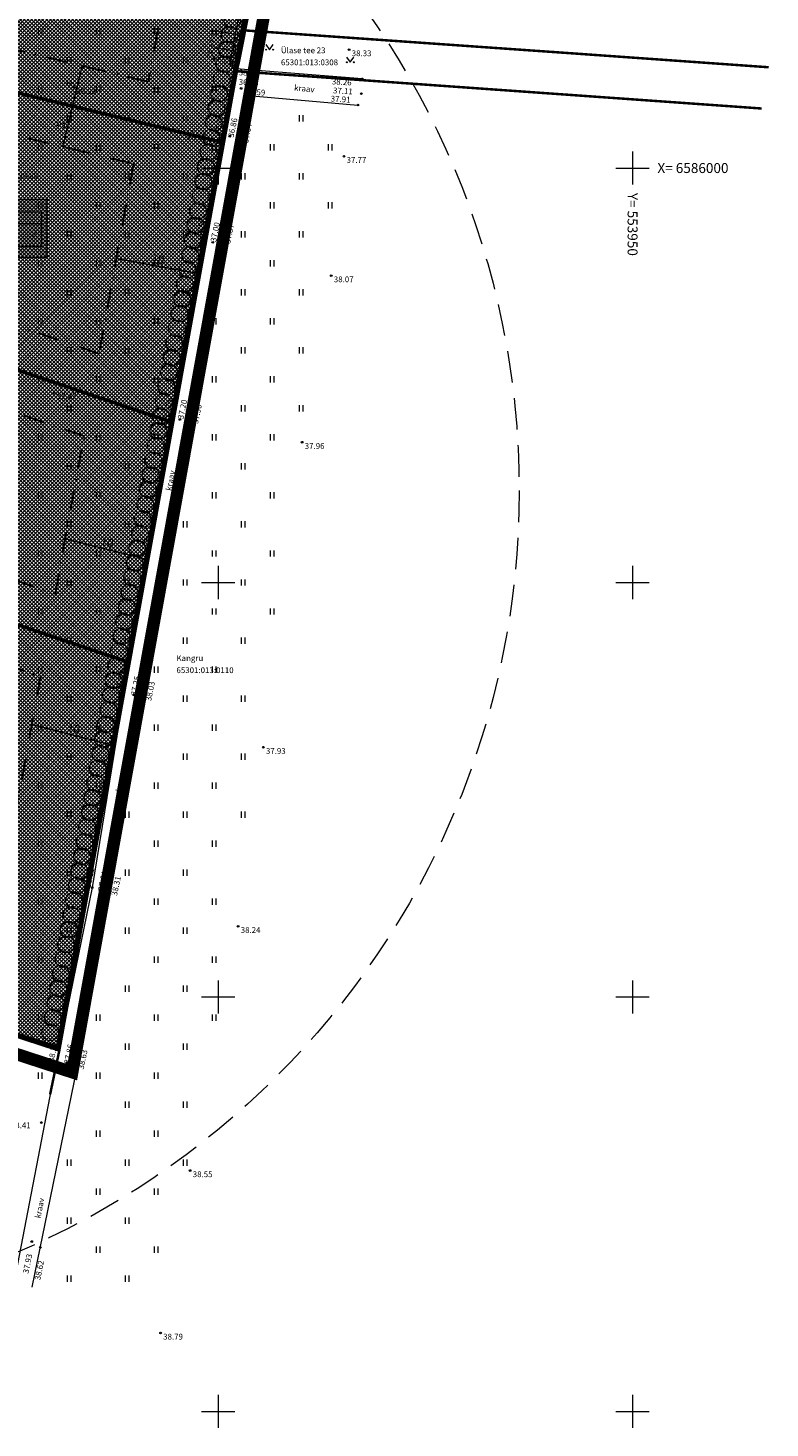
# Model space of a CAD drawing. Units: millimetres. Extents: x 553513 to 561168, y 6585321 to 6588142.
# Drawn here: x 553877 to 553967, y 6585848 to 6586017 of the extents above; entities that cross this region are included whole.
import ezdxf
from ezdxf.enums import TextEntityAlignment as Align

# ---------------------------------------------------------------- set-up
doc = ezdxf.new("R2010")
doc.units = ezdxf.units.MM
for name, pattern in [('DASHDOT', [1, 0.5, -0.25, 0, -0.25]), ('DASHED', [19.05, 12.7, -6.35]), ('KATASTRIPIIR', [0, 0, 0]), ('KRAAVIPERV', [0, 0, 0]), ('NOLVAALL', [1.2, 0.2, -1]), ('NOLVAKRIIPS', [0.2, 0.1, 0.1]), ('NOLVAPEAL', [0.2, 0.1, 0.1])]:
    doc.linetypes.add(name, pattern=pattern)
for name, color, linetype, lineweight in [('geoalus', 250, 'DASHDOT', 0), ('HALJASTUS', 250, 'Continuous', 0), ('hoonestusala', 30, 'Continuous', 9), ('infokast', 7, 'Continuous', 9), ('katinfo', 7, 'Continuous', 9), ('KORGUS', 7, 'Continuous', 0), ('PLAN_ALA', 214, 'Continuous', 9), ('planeeritav_krundipiir', 1, 'Continuous', 50), ('RELJEEF', 7, 'Continuous', 0), ('sidumine', 7, 'Continuous', 0), ('skeem_plan ala', 214, 'Continuous', 9), ('VEEKOGU', 150, 'Continuous', 0), ('VORK', 7, 'Continuous', 0)]:
    doc.layers.add(name, color=color, linetype=linetype, lineweight=lineweight)
for name, color, linetype, lineweight, true_color in [('haljasala', 7, 'Continuous', 0, 0x7ade59), ('hüdrandi tööraadius', 7, 'DASHED', 0, 0x3f45f8), ('läbipaistvus', 7, 'Continuous', 0, 0xffffff), ('ololkrundipiir_paralleel', 7, 'Continuous', 40, 0x382a00), ('ololkrundipiir_tugiplaan', 7, 'Continuous', 35, 0x382a00), ('perspektiivne_konnitaa', 7, 'Continuous', 30, 0xcccc00), ('puuderivi', 7, 'Continuous', 0, 0x566930), ('sihtotstarve_ELAMUMAA', 7, 'Continuous', 0, 0xfcea4a)]:
    doc.layers.add(name, color=color, linetype=linetype, lineweight=lineweight, true_color=true_color)
doc.styles.add('ari1', font='arial.ttf', dxfattribs={"height": 2})
doc.styles.add('ITALIC', font='italic.shx')
doc.styles.add('romanc', font='romanc.shx')
doc.styles.add('RomanS', font='romans.shx')
doc.styles.get("Standard").update_dxf_attribs({"font": 'arial.ttf'})
doc.linetypes.add('HEKK', pattern='A,0,[133,mkm.shx,S=0.6,R=0,X=0,Y=0],-2.5,[133,mkm.shx,S=0.3,R=0,X=0.3,Y=0],-2.5', length=5)
doc.dimstyles.new('Mäeotsa', dxfattribs={"dimtxt": 1, "dimasz": 0.4, "dimexe": 0, "dimexo": 0.625, "dimgap": 0.2, "dimtad": 1, "dimdec": 1, "dimtxsty": 'Standard', "dimblk": 'ARCHTICK', "dimcen": 1, "dimadec": 0, "dimazin": 0, "dimtfac": 1, "dimtdec": 1, "dimtofl": 0, "dimtmove": 0, "dimatfit": 3, "dimldrblk": 'ARCHTICK', "dimfxl": 1, "dimarcsym": 0})
pattern_1 = [(45, (0, 0), (-0.224506403027, 0.224506403027), []), (135, (0, 0), (-0.224506403027, -0.224506403027), [])]

# ---------------------------------------------------------------- blocks, each defined once
blk = doc.blocks.new('_ArchTick')
at = {"color": 0, "linetype": 'ByBlock', "const_width": 0.15}
blk.add_lwpolyline([(-0.5, -0.5), (0.5, 0.5)], dxfattribs=at)
blk = doc.blocks.new('*D908')
at = {"layer": 'Defpoints', "color": 0, "linetype": 'ByBlock', "transparency": 16777216}
for p in [(553883.6, 6586012.32), (553883.6, 6586012.32), (553882.42, 6586007.46)]:
    blk.add_point(p, dxfattribs=at)
at = {"layer": 'sidumine', "color": 0, "linetype": 'ByBlock', "lineweight": -2, "transparency": 16777216}
for p, q in [((553882.42, 6586007.46), (553883.6, 6586012.32)), ((553884.21, 6586012.17), (553883.6, 6586012.32)), ((553883.03, 6586007.31), (553882.42, 6586007.46))]:
    blk.add_line(p, q, dxfattribs=at)
at = {"layer": 'sidumine', "color": 0, "linetype": 'ByBlock', "lineweight": -2, "transparency": 16777216, "xscale": 0.4, "yscale": 0.4, "zscale": 0.4}
for p, rotation in [((553883.6, 6586012.32), 76.39043349205453), ((553882.42, 6586007.46), 256.3904334920546)]:
    blk.add_blockref('_ArchTick', p, dxfattribs=dict(at, rotation=rotation))
at = {"layer": 'sidumine', "color": 0, "linetype": 'ByBlock', "transparency": 16777216, "insert": (553882.32, 6586010.05), "char_height": 1, "attachment_point": 5, "rotation": 76.3904}
blk.add_mtext('5', dxfattribs=at)
blk = doc.blocks.new('*D909')
at = {"layer": 'Defpoints', "color": 0, "linetype": 'ByBlock', "transparency": 16777216}
for p in [(553882.42, 6586007.46), (553883.85, 6586007.11), (553882.68, 6586002.25)]:
    blk.add_point(p, dxfattribs=at)
at = {"layer": 'sidumine', "color": 0, "linetype": 'ByBlock', "lineweight": -2, "transparency": 16777216}
for p, q in [((553881.25, 6586002.6), (553882.42, 6586007.46)), ((553883.25, 6586007.26), (553882.42, 6586007.46)), ((553882.07, 6586002.4), (553881.25, 6586002.6))]:
    blk.add_line(p, q, dxfattribs=at)
at = {"layer": 'sidumine', "color": 0, "linetype": 'ByBlock', "lineweight": -2, "transparency": 16777216, "xscale": 0.4, "yscale": 0.4, "zscale": 0.4}
for p, rotation in [((553882.42, 6586007.46), 76.39043349326917), ((553881.25, 6586002.6), 256.3904334932691)]:
    blk.add_blockref('_ArchTick', p, dxfattribs=dict(at, rotation=rotation))
at = {"layer": 'sidumine', "color": 0, "linetype": 'ByBlock', "transparency": 16777216, "insert": (553881.15, 6586005.19), "char_height": 1, "attachment_point": 5, "rotation": 76.3904}
blk.add_mtext('5', dxfattribs=at)
blk = doc.blocks.new('*D924')
at = {"layer": 'Defpoints', "color": 0, "linetype": 'ByBlock', "transparency": 16777216}
for p in [(553887.7, 6585989.07), (553897.54, 6585987.28), (553897.54, 6585987.28)]:
    blk.add_point(p, dxfattribs=at)
at = {"layer": 'sidumine', "color": 0, "linetype": 'ByBlock', "lineweight": -2, "transparency": 16777216}
for p, q in [((553887.81, 6585989.68), (553887.7, 6585989.07)), ((553887.7, 6585989.07), (553897.54, 6585987.28)), ((553897.65, 6585987.9), (553897.54, 6585987.28))]:
    blk.add_line(p, q, dxfattribs=at)
at = {"layer": 'sidumine', "color": 0, "linetype": 'ByBlock', "lineweight": -2, "transparency": 16777216, "xscale": 0.4, "yscale": 0.4, "zscale": 0.4}
for p, rotation in [((553887.7, 6585989.07), 169.7186941727055), ((553897.54, 6585987.28), 349.7186941727055)]:
    blk.add_blockref('_ArchTick', p, dxfattribs=dict(at, rotation=rotation))
at = {"layer": 'sidumine', "color": 0, "linetype": 'ByBlock', "transparency": 16777216, "insert": (553892.74, 6585988.87), "char_height": 1, "attachment_point": 5, "rotation": 349.7187}
blk.add_mtext('10', dxfattribs=at)
blk = doc.blocks.new('*D925')
at = {"layer": 'Defpoints', "color": 0, "linetype": 'ByBlock', "transparency": 16777216}
for p in [(553881.58, 6585955.38), (553891.28, 6585952.83), (553891.3, 6585952.94)]:
    blk.add_point(p, dxfattribs=at)
at = {"layer": 'sidumine', "color": 0, "linetype": 'ByBlock', "lineweight": -2, "transparency": 16777216}
for p, q in [((553881.43, 6585954.77), (553881.56, 6585955.27)), ((553881.56, 6585955.27), (553891.28, 6585952.83)), ((553891.15, 6585952.34), (553891.28, 6585952.83))]:
    blk.add_line(p, q, dxfattribs=at)
at = {"layer": 'sidumine', "color": 0, "linetype": 'ByBlock', "lineweight": -2, "transparency": 16777216, "xscale": 0.4, "yscale": 0.4, "zscale": 0.4}
for p, rotation in [((553881.56, 6585955.27), 165.9328707995155), ((553891.28, 6585952.83), 345.9328707995155)]:
    blk.add_blockref('_ArchTick', p, dxfattribs=dict(at, rotation=rotation))
at = {"layer": 'sidumine', "color": 0, "linetype": 'ByBlock', "transparency": 16777216, "insert": (553886.59, 6585954.74), "char_height": 1, "attachment_point": 5, "rotation": 345.9329}
blk.add_mtext('10', dxfattribs=at)
blk = doc.blocks.new('*D926')
at = {"layer": 'Defpoints', "color": 0, "linetype": 'ByBlock', "transparency": 16777216}
for p in [(553877.5, 6585932.86), (553887.21, 6585930.36), (553887.21, 6585930.36)]:
    blk.add_point(p, dxfattribs=at)
at = {"layer": 'sidumine', "color": 0, "linetype": 'ByBlock', "lineweight": -2, "transparency": 16777216}
for p, q in [((553877.65, 6585933.46), (553877.5, 6585932.86)), ((553877.5, 6585932.86), (553887.21, 6585930.36)), ((553887.36, 6585930.96), (553887.21, 6585930.36))]:
    blk.add_line(p, q, dxfattribs=at)
at = {"layer": 'sidumine', "color": 0, "linetype": 'ByBlock', "lineweight": -2, "transparency": 16777216, "xscale": 0.4, "yscale": 0.4, "zscale": 0.4}
for p, rotation in [((553877.5, 6585932.86), 165.5661302914486), ((553887.21, 6585930.36), 345.5661302914486)]:
    blk.add_blockref('_ArchTick', p, dxfattribs=dict(at, rotation=rotation))
at = {"layer": 'sidumine', "color": 0, "linetype": 'ByBlock', "transparency": 16777216, "insert": (553882.53, 6585932.3), "char_height": 1, "attachment_point": 5, "rotation": 345.5661}
blk.add_mtext('10', dxfattribs=at)
blk = doc.blocks.new('*U168')
at = {"layer": 'puuderivi', "lineweight": 18, "transparency": 33554687}
blk.add_circle((1.89, 0), 1, dxfattribs=at)
blk = doc.blocks.new('*U169')
at = {"layer": 'haljasala', "color": 0, "linetype": 'ByBlock', "lineweight": -2, "transparency": 16777216, "rotation": 79.80485600459866}
blk.add_blockref('*U168', (553918.34, 6586110.54), dxfattribs=at)
blk = doc.blocks.new('*U170')
at = {"layer": 'puuderivi', "lineweight": 18, "transparency": 33554687}
blk.add_circle((1.89, 0), 1, dxfattribs=at)
blk = doc.blocks.new('*U171')
at = {"layer": 'haljasala', "color": 0, "linetype": 'ByBlock', "lineweight": -2, "transparency": 16777216, "rotation": 79.80485600459866}
blk.add_blockref('*U170', (553918.34, 6586110.54), dxfattribs=at)
blk = doc.blocks.new('*U172')
at = {"layer": 'puuderivi', "lineweight": 18, "transparency": 33554687}
blk.add_circle((1.89, 0), 1, dxfattribs=at)
blk = doc.blocks.new('*U173')
at = {"layer": 'haljasala', "color": 0, "linetype": 'ByBlock', "lineweight": -2, "transparency": 16777216, "rotation": 79.80485600459866}
blk.add_blockref('*U172', (553918.34, 6586110.54), dxfattribs=at)
blk = doc.blocks.new('*U174')
at = {"layer": 'puuderivi', "lineweight": 18, "transparency": 33554687}
blk.add_circle((1.89, 0), 1, dxfattribs=at)
blk = doc.blocks.new('*U175')
at = {"layer": 'haljasala', "color": 0, "linetype": 'ByBlock', "lineweight": -2, "transparency": 16777216, "rotation": 79.80485600459866}
blk.add_blockref('*U174', (553918.34, 6586110.54), dxfattribs=at)
blk = doc.blocks.new('*U176')
at = {"layer": 'puuderivi', "lineweight": 18, "transparency": 33554687}
blk.add_circle((1.89, 0), 1, dxfattribs=at)
blk = doc.blocks.new('*U177')
at = {"layer": 'haljasala', "color": 0, "linetype": 'ByBlock', "lineweight": -2, "transparency": 16777216, "rotation": 79.80485600459866}
blk.add_blockref('*U176', (553918.34, 6586110.54), dxfattribs=at)
blk = doc.blocks.new('*U178')
at = {"layer": 'puuderivi', "lineweight": 18, "transparency": 33554687}
blk.add_circle((1.89, 0), 1, dxfattribs=at)
blk = doc.blocks.new('*U179')
at = {"layer": 'haljasala', "color": 0, "linetype": 'ByBlock', "lineweight": -2, "transparency": 16777216, "rotation": 79.80485600459866}
blk.add_blockref('*U178', (553918.34, 6586110.54), dxfattribs=at)
blk = doc.blocks.new('*U180')
at = {"layer": 'puuderivi', "lineweight": 18, "transparency": 33554687}
blk.add_circle((1.89, 0), 1, dxfattribs=at)
blk = doc.blocks.new('*U181')
at = {"layer": 'haljasala', "color": 0, "linetype": 'ByBlock', "lineweight": -2, "transparency": 16777216, "rotation": 79.80485600459866}
blk.add_blockref('*U180', (553918.34, 6586110.54), dxfattribs=at)
blk = doc.blocks.new('*U182')
at = {"layer": 'puuderivi', "lineweight": 18, "transparency": 33554687}
blk.add_circle((1.89, 0), 1, dxfattribs=at)
blk = doc.blocks.new('*U183')
at = {"layer": 'haljasala', "color": 0, "linetype": 'ByBlock', "lineweight": -2, "transparency": 16777216, "rotation": 79.80485600459866}
blk.add_blockref('*U182', (553918.34, 6586110.54), dxfattribs=at)
blk = doc.blocks.new('*U184')
at = {"layer": 'puuderivi', "lineweight": 18, "transparency": 33554687}
blk.add_circle((1.89, 0), 1, dxfattribs=at)
blk = doc.blocks.new('*U185')
at = {"layer": 'haljasala', "color": 0, "linetype": 'ByBlock', "lineweight": -2, "transparency": 16777216, "rotation": 79.80485600459866}
blk.add_blockref('*U184', (553918.34, 6586110.54), dxfattribs=at)
blk = doc.blocks.new('*U186')
at = {"layer": 'puuderivi', "lineweight": 18, "transparency": 33554687}
blk.add_circle((1.89, 0), 1, dxfattribs=at)
blk = doc.blocks.new('*U187')
at = {"layer": 'haljasala', "color": 0, "linetype": 'ByBlock', "lineweight": -2, "transparency": 16777216, "rotation": 79.80485600459866}
blk.add_blockref('*U186', (553918.34, 6586110.54), dxfattribs=at)
blk = doc.blocks.new('d')
at = {"layer": 'haljasala', "transparency": 33554687, "rotation": 0.01985589224603076}
for name, p in [('*U187', (2291.99, -138.56)), ('*U185', (2291.67, -140.33)), ('*U183', (2291.35, -142.1)), ('*U181', (2291.03, -143.87)), ('*U179', (2290.71, -145.64)), ('*U177', (2290.4, -147.41)), ('*U175', (2290.08, -149.18)), ('*U173', (2289.76, -150.95)), ('*U171', (2289.44, -152.72)), ('*U169', (2289.12, -154.49))]:
    blk.add_blockref(name, p, dxfattribs=at)
blk = doc.blocks.new('MURU')
at = {"color": 0, "linetype": 'Continuous'}
for p, q in [((-0.93, 1.21), (0, 0)), ((0, 0), (0.89, 1.21))]:
    blk.add_line(p, q, dxfattribs=at)
for centre in [(-0.8, 0), (0.86, 0)]:
    blk.add_ellipse(centre, major_axis=(0.0778, 0.0778), ratio=1, start_param=5.497787, end_param=11.780972, dxfattribs=at)
blk = doc.blocks.new('HEIN')
at = {"color": 0, "linetype": 'Continuous'}
for p, q in [((-0.46, 0.76), (-0.46, -0.76)), ((0.46, 0.76), (0.46, -0.76))]:
    blk.add_line(p, q, dxfattribs=at)
blk = doc.blocks.new('VKORIS')
at = {"color": 0, "linetype": 'Continuous'}
for p, q in [((0, 4), (0, -4)), ((-4, 0), (4, 0))]:
    blk.add_line(p, q, dxfattribs=at)
blk = doc.blocks.new('geoalus')
at = {"layer": 'HALJASTUS', "color": 0, "linetype": 'HEKK'}
blk.add_lwpolyline([(553902.53, 6586012.5), (553905.53, 6586027.49)], dxfattribs=at)
at = {"layer": 'KORGUS', "color": 0, "linetype": 'Continuous'}
for centre in [(553915.8, 6586014.29), (553899.5, 6586013.07), (553901.4, 6586012.52), (553902.16, 6586011.96), (553917.39, 6586010.76), (553882.55, 6586009.73), (553902.77, 6586009.6), (553903.68, 6586008.75), (553917.28, 6586008.98), (553916.87, 6586007.6), (553896.84, 6586004.44), (553900.48, 6586004.1), (553901.4, 6586003.84), (553902.72, 6586003.3), (553915.18, 6586001.42), (553898.13, 6585991.57), (553899.35, 6585991.04), (553900.62, 6585990.87), (553913.64, 6585987.02), (553880.21, 6585972.91), (553894.15, 6585969.65), (553895.38, 6585969.67), (553896.82, 6585969.55), (553910.13, 6585966.92), (553888.66, 6585936.88), (553889.81, 6585936.44), (553891.08, 6585936.15), (553905.45, 6585930.13), (553884.79, 6585913.2), (553885.74, 6585912.89), (553886.99, 6585912.74), (553902.41, 6585908.53), (553880.49, 6585892.22), (553881.75, 6585892.06), (553882.94, 6585891.25), (553878.66, 6585884.85), (553896.62, 6585879.06), (553877.51, 6585870.49), (553878.55, 6585869.79), (553893.05, 6585859.47)]:
    blk.add_circle(centre, 0.1, dxfattribs=at)
at = {"layer": 'RELJEEF', "color": 0, "linetype": 'NOLVAKRIIPS'}
for p, q in [((553902.09, 6586016.11), (553900.15, 6586016.48)), ((553901.72, 6586014.15), (553899.77, 6586014.52)), ((553901.9, 6586015.13), (553900.93, 6586015.32)), ((553901.53, 6586013.17), (553900.56, 6586013.35))]:
    blk.add_line(p, q, dxfattribs=at)
at = {"layer": 'RELJEEF', "color": 0, "linetype": 'NOLVAALL'}
blk.add_lwpolyline([(553906.47, 6586039.71), (553902.74, 6586029.91), (553899.5, 6586013.07), (553901.4, 6586012.52)], dxfattribs=at)
at = {"layer": 'RELJEEF', "color": 0, "linetype": 'NOLVAPEAL'}
blk.add_lwpolyline([(553901.4, 6586012.52), (553904.64, 6586029.48), (553906.47, 6586039.71)], dxfattribs=at)
at = {"layer": 'VEEKOGU', "color": 0, "linetype": 'KRAAVIPERV'}
for points in [[(553917.39, 6586010.76), (553902.16, 6586011.96), (553900.48, 6586004.1), (553898.13, 6585991.57), (553894.15, 6585969.65), (553888.66, 6585936.88), (553884.79, 6585913.2), (553880.49, 6585892.22), (553875.4, 6585865.68)], [(553877.56, 6585864.99), (553882.94, 6585891.25), (553886.99, 6585912.74), (553891.08, 6585936.15), (553896.82, 6585969.55), (553900.62, 6585990.87), (553902.72, 6586003.3), (553903.68, 6586008.75), (553916.87, 6586007.6)]]:
    blk.add_lwpolyline(points, dxfattribs=at)
at = {"layer": 'HALJASTUS', "color": 0, "xscale": 0.5, "yscale": 0.5, "zscale": 0.5}
for name, p in [('HEIN', (553878.5, 6586016.5)), ('HEIN', (553885.5, 6586016.5)), ('HEIN', (553892.5, 6586016.5)), ('HEIN', (553899.5, 6586016.5)), ('MURU', (553906.21, 6586014.28)), ('HEIN', (553882, 6586013)), ('HEIN', (553889, 6586013)), ('HEIN', (553896, 6586013)), ('MURU', (553915.93, 6586012.76)), ('HEIN', (553878.5, 6586009.5)), ('HEIN', (553885.5, 6586009.5)), ('HEIN', (553892.5, 6586009.5)), ('HEIN', (553899.5, 6586009.5)), ('HEIN', (553882, 6586006)), ('HEIN', (553889, 6586006)), ('HEIN', (553896, 6586006)), ('HEIN', (553910, 6586006)), ('HEIN', (553878.5, 6586002.5)), ('HEIN', (553885.5, 6586002.5)), ('HEIN', (553892.5, 6586002.5)), ('HEIN', (553899.5, 6586002.5)), ('HEIN', (553906.5, 6586002.5)), ('HEIN', (553913.5, 6586002.5)), ('HEIN', (553882, 6585999)), ('HEIN', (553889, 6585999)), ('HEIN', (553896, 6585999)), ('HEIN', (553903, 6585999)), ('HEIN', (553910, 6585999)), ('HEIN', (553878.5, 6585995.5)), ('HEIN', (553885.5, 6585995.5)), ('HEIN', (553892.5, 6585995.5)), ('HEIN', (553906.5, 6585995.5)), ('HEIN', (553913.5, 6585995.5)), ('HEIN', (553882, 6585992)), ('HEIN', (553889, 6585992)), ('HEIN', (553896, 6585992)), ('HEIN', (553903, 6585992)), ('HEIN', (553910, 6585992)), ('HEIN', (553878.5, 6585988.5)), ('HEIN', (553885.5, 6585988.5)), ('HEIN', (553892.5, 6585988.5)), ('HEIN', (553906.5, 6585988.5)), ('HEIN', (553882, 6585985)), ('HEIN', (553889, 6585985)), ('HEIN', (553896, 6585985)), ('HEIN', (553903, 6585985)), ('HEIN', (553910, 6585985)), ('HEIN', (553878.5, 6585981.5)), ('HEIN', (553885.5, 6585981.5)), ('HEIN', (553892.5, 6585981.5)), ('HEIN', (553899.5, 6585981.5)), ('HEIN', (553906.5, 6585981.5)), ('HEIN', (553882, 6585978)), ('HEIN', (553889, 6585978)), ('HEIN', (553903, 6585978)), ('HEIN', (553910, 6585978)), ('HEIN', (553878.5, 6585974.5)), ('HEIN', (553885.5, 6585974.5)), ('HEIN', (553892.5, 6585974.5)), ('HEIN', (553899.5, 6585974.5)), ('HEIN', (553906.5, 6585974.5)), ('HEIN', (553882, 6585971)), ('HEIN', (553889, 6585971)), ('HEIN', (553903, 6585971)), ('HEIN', (553910, 6585971)), ('HEIN', (553878.5, 6585967.5)), ('HEIN', (553885.5, 6585967.5)), ('HEIN', (553892.5, 6585967.5)), ('HEIN', (553899.5, 6585967.5)), ('HEIN', (553906.5, 6585967.5)), ('HEIN', (553882, 6585964)), ('HEIN', (553889, 6585964)), ('HEIN', (553903, 6585964)), ('HEIN', (553878.5, 6585960.5)), ('HEIN', (553885.5, 6585960.5)), ('HEIN', (553899.5, 6585960.5)), ('HEIN', (553906.5, 6585960.5)), ('HEIN', (553882, 6585957)), ('HEIN', (553889, 6585957)), ('HEIN', (553896, 6585957)), ('HEIN', (553903, 6585957)), ('HEIN', (553878.5, 6585953.5)), ('HEIN', (553885.5, 6585953.5)), ('HEIN', (553899.5, 6585953.5)), ('HEIN', (553906.5, 6585953.5)), ('HEIN', (553882, 6585950)), ('HEIN', (553889, 6585950)), ('HEIN', (553896, 6585950)), ('HEIN', (553903, 6585950)), ('HEIN', (553878.5, 6585946.5)), ('HEIN', (553885.5, 6585946.5)), ('HEIN', (553899.5, 6585946.5)), ('HEIN', (553906.5, 6585946.5)), ('HEIN', (553882, 6585943)), ('HEIN', (553889, 6585943)), ('HEIN', (553896, 6585943)), ('HEIN', (553903, 6585943)), ('HEIN', (553878.5, 6585939.5)), ('HEIN', (553885.5, 6585939.5)), ('HEIN', (553892.5, 6585939.5)), ('HEIN', (553899.5, 6585939.5)), ('HEIN', (553882, 6585936)), ('HEIN', (553896, 6585936)), ('HEIN', (553903, 6585936)), ('HEIN', (553878.5, 6585932.5)), ('HEIN', (553885.5, 6585932.5)), ('HEIN', (553892.5, 6585932.5)), ('HEIN', (553899.5, 6585932.5)), ('HEIN', (553882, 6585929)), ('HEIN', (553896, 6585929)), ('HEIN', (553903, 6585929)), ('HEIN', (553878.5, 6585925.5)), ('HEIN', (553885.5, 6585925.5)), ('HEIN', (553892.5, 6585925.5)), ('HEIN', (553899.5, 6585925.5)), ('HEIN', (553882, 6585922)), ('HEIN', (553889, 6585922)), ('HEIN', (553896, 6585922)), ('HEIN', (553903, 6585922)), ('HEIN', (553878.5, 6585918.5)), ('HEIN', (553892.5, 6585918.5)), ('HEIN', (553899.5, 6585918.5)), ('HEIN', (553882, 6585915)), ('HEIN', (553889, 6585915)), ('HEIN', (553896, 6585915)), ('HEIN', (553878.5, 6585911.5)), ('HEIN', (553892.5, 6585911.5)), ('HEIN', (553899.5, 6585911.5)), ('HEIN', (553882, 6585908)), ('HEIN', (553889, 6585908)), ('HEIN', (553896, 6585908)), ('HEIN', (553878.5, 6585904.5)), ('HEIN', (553892.5, 6585904.5)), ('HEIN', (553899.5, 6585904.5)), ('HEIN', (553889, 6585901)), ('HEIN', (553896, 6585901)), ('HEIN', (553878.5, 6585897.5)), ('HEIN', (553885.5, 6585897.5)), ('HEIN', (553892.5, 6585897.5)), ('HEIN', (553899.5, 6585897.5)), ('HEIN', (553889, 6585894)), ('HEIN', (553896, 6585894)), ('HEIN', (553878.5, 6585890.5)), ('HEIN', (553885.5, 6585890.5)), ('HEIN', (553892.5, 6585890.5)), ('HEIN', (553889, 6585887)), ('HEIN', (553896, 6585887)), ('HEIN', (553885.5, 6585883.5)), ('HEIN', (553892.5, 6585883.5)), ('HEIN', (553882, 6585880)), ('HEIN', (553889, 6585880)), ('HEIN', (553896, 6585880)), ('HEIN', (553885.5, 6585876.5)), ('HEIN', (553892.5, 6585876.5)), ('HEIN', (553882, 6585873)), ('HEIN', (553889, 6585873)), ('HEIN', (553885.5, 6585869.5)), ('HEIN', (553892.5, 6585869.5)), ('HEIN', (553882, 6585866)), ('HEIN', (553889, 6585866))]:
    blk.add_blockref(name, p, dxfattribs=at)
at = {"layer": 'VORK', "color": 0, "xscale": 0.5, "yscale": 0.5, "zscale": 0.5}
for p in [(553900, 6586000), (553950, 6586000), (553900, 6585950), (553950, 6585950), (553900, 6585900), (553950, 6585900), (553900, 6585850), (553950, 6585850)]:
    blk.add_blockref('VKORIS', p, dxfattribs=at)
at = {"layer": 'KORGUS', "color": 0, "linetype": 'Continuous', "style": 'ITALIC'}
for s, rotation, p in [(' 37.37', 81.3077, (553898.63, 6586012.98)), (' 38.08', 81.3077, (553901.5, 6586012.42)), (' 38.08', 356.6125, (553902.3, 6586011.9)), (' 36.88', 356.6125, (553902.29, 6586010.76)), (' 38.26', 356.6125, (553913.53, 6586010.81)), (' 37.59', 356.6125, (553903.11, 6586009.59)), (' 37.91', 356.6125, (553913.39, 6586008.74)), (' 37.11', 356.6125, (553913.67, 6586009.73)), (' 37.36', 78.4146, (553899.48, 6586003.8)), (' 36.86', 78.4146, (553901.13, 6586003.56)), (' 37.64', 78.4146, (553902.88, 6586002.9)), (' 37.57', 78.4146, (553897.31, 6585991.41)), (' 37.00', 78.4146, (553899.02, 6585990.97)), (' 37.87', 78.4146, (553900.72, 6585990.77)), (' 37.75', 78.4146, (553893.31, 6585969.63)), (' 37.20', 78.4146, (553895.07, 6585969.58)), (' 37.20', 78.4146, (553895.07, 6585969.58)), (' 37.90', 78.4146, (553896.83, 6585969.02)), (' 37.85', 78.4146, (553887.59, 6585936.79)), (' 37.25', 78.4146, (553889.39, 6585936.23)), (' 38.03', 78.4146, (553891.18, 6585935.58)), (' 38.12', 78.4146, (553883.86, 6585913.07)), (' 37.64', 78.4146, (553885.44, 6585912.67)), (' 38.31', 78.4146, (553887.06, 6585912.08)), (' 38.38', 78.4146, (553879.44, 6585892.03)), (' 37.86', 78.4146, (553881.35, 6585891.81)), (' 38.63', 78.4146, (553883.04, 6585891.15)), (' 37.93', 78.4146, (553876.38, 6585866.52)), (' 38.62', 78.4146, (553877.8, 6585865.72))]:
    blk.add_text(s, height=0.7, rotation=rotation, dxfattribs=at).set_placement(p, align=Align.TOP_LEFT)
for s, p in [(' 38.33', (553915.9, 6586014.19)), (' 36.93', (553882.65, 6586009.63)), (' 37.27', (553895.92, 6586004.11)), (' 37.77', (553915.28, 6586001.32)), (' 36.86', (553875.68, 6585999.46)), (' 38.07', (553913.74, 6585986.92)), (' 37.47', (553880.31, 6585972.81)), (' 37.96', (553910.23, 6585966.82)), (' 37.93', (553905.55, 6585930.03)), (' 38.24', (553902.51, 6585908.43)), (' 38.41', (553874.78, 6585884.86)), (' 38.55', (553896.72, 6585878.96)), (' 38.79', (553893.15, 6585859.37))]:
    blk.add_text(s, height=0.7, dxfattribs=at).set_placement(p, align=Align.TOP_LEFT)
at = {"layer": 'VEEKOGU', "color": 0, "linetype": 'KRAAVIPERV', "style": 'romanc'}
for rotation, p in [(354.7353, (553910.4, 6586009.58)), (78.7221, (553894.24, 6585962.3)), (78.7221, (553888.21, 6585925.99)), (78.7221, (553878.46, 6585874.53))]:
    blk.add_text('kraav', height=0.7, rotation=rotation, dxfattribs=at).set_placement(p, align=Align.MIDDLE_CENTER)
at = {"layer": 'VORK', "color": 0, "style": 'RomanS'}
blk.add_text('X= 6586000', height=1.2, dxfattribs=at).set_placement((553953, 6586000), align=Align.MIDDLE_LEFT)
blk.add_text('Y= 553950', height=1.2, rotation=270, dxfattribs=at).set_placement((553950, 6585997), align=Align.MIDDLE_LEFT)

msp = doc.modelspace()

# ---------------------------------------------------------------- hatches: boundary and pattern name
at = {"layer": 'läbipaistvus', "transparency": 33554687}
msp.add_hatch(color=256, dxfattribs=at).paths.add_polyline_path([(553870.356, 6585996.239), (553879.339, 6585996.239), (553879.339, 6585989.198), (553870.356, 6585989.198)])
at = {"layer": 'sihtotstarve_ELAMUMAA', "ltscale": 0.01}
h = msp.add_hatch(dxfattribs=at)
h.set_pattern_fill('ANSI37', color=256, scale=0.1, style=0)
h.set_pattern_definition(pattern_1)
h.paths.add_polyline_path([(553865.084, 6586045.022), (553907.171, 6586040.442), (553900.405, 6586003.103), (553856.973, 6586013.618), (553863.902, 6586034.171)])
h = msp.add_hatch(dxfattribs=at)
h.set_pattern_fill('ANSI37', color=256, scale=0.1, style=0)
h.set_pattern_definition(pattern_1)
h.paths.add_polyline_path([(553856.973, 6586013.618), (553900.405, 6586003.103), (553894.291, 6585969.402), (553847.399, 6585985.214)])
h = msp.add_hatch(dxfattribs=at)
h.set_pattern_fill('ANSI37', color=256, scale=0.1, style=0)
h.set_pattern_definition(pattern_1)
h.paths.add_polyline_path([(553847.399, 6585985.214), (553894.292, 6585969.402), (553889.036, 6585940.445), (553861.33, 6585949.783), (553838.095, 6585957.614)])
h = msp.add_hatch(dxfattribs=at)
h.set_pattern_fill('ANSI37', color=256, scale=0.1, style=0)
h.set_pattern_definition(pattern_1)
h.paths.add_polyline_path([(553861.33, 6585949.783), (553889.036, 6585940.445), (553880.6, 6585893.92), (553846.281, 6585905.131)])

# ---------------------------------------------------------------- linework, layer by layer
at = {"layer": 'hoonestusala', "color": 7, "linetype": 'DASHDOT', "lineweight": 30, "ltscale": 5}
for points in [[(553871.502, 6586039.294), (553896.31, 6586036.594), (553891.562, 6586010.388), (553865.406, 6586016.72), (553870.779, 6586032.657)], [(553862.2, 6586007.208), (553889.775, 6586000.532), (553885.616, 6585977.604), (553855.629, 6585987.716)], [(553846.326, 6585960.116), (553880.361, 6585948.645), (553883.812, 6585967.66), (553852.434, 6585978.24)], [(553864.471, 6585943.448), (553878.557, 6585938.701), (553871.907, 6585902.029), (553852.639, 6585908.34)]]:
    msp.add_lwpolyline(points, close=True, dxfattribs=at)
at = {"layer": 'hüdrandi tööraadius', "ltscale": 0.3, "transparency": 33554687}
for centre in [(553794.913, 6586080.392), (553836.317, 6585961.106)]:
    msp.add_circle(centre, 100, dxfattribs=at)
at = {"layer": 'infokast', "transparency": 33554687}
msp.add_lwpolyline([(553870.438, 6585990.595), (553878.729, 6585990.595), (553878.729, 6585994.696), (553870.438, 6585994.696)], close=True, dxfattribs=at)
msp.add_lwpolyline([(553870.438, 6585993.298), (553878.729, 6585993.298)], dxfattribs=at)
at = {"layer": 'läbipaistvus', "transparency": 33554687}
msp.add_lwpolyline([(553870.356, 6585996.239), (553879.339, 6585996.239), (553879.339, 6585989.198), (553870.356, 6585989.198)], close=True, dxfattribs=at)
at = {"layer": 'ololkrundipiir_paralleel', "linetype": 'KATASTRIPIIR', "const_width": 0.3, "flags": 128}
msp.add_lwpolyline([(553819.176, 6586169.667), (553794.872, 6586074.265), (553748.158, 6585936.859), (553756.007, 6585934.295), (553804.647, 6585918.415), (553844.577, 6585905.365), (553880.834, 6585893.528), (553902.265, 6586011.676), (553920.103, 6586110.152)], close=True, dxfattribs=at)
msp.add_lwpolyline([(553819.176, 6586169.667), (553794.872, 6586074.265), (553748.158, 6585936.859), (553756.007, 6585934.295), (553804.647, 6585918.415), (553844.577, 6585905.365), (553880.834, 6585893.528), (553902.265, 6586011.676), (553920.103, 6586110.152)], close=True, dxfattribs=at)
for points in [[(553966.431, 6586012.157), (553942.82, 6586013.83), (553903.158, 6586016.608), (553902.265, 6586011.676), (553965.581, 6586007.182)], [(553880.834, 6585893.528), (553879.723, 6585888.245)]]:
    msp.add_lwpolyline(points, dxfattribs=at)
at = {"layer": 'ololkrundipiir_tugiplaan', "linetype": 'KATASTRIPIIR', "const_width": 0.3, "flags": 128}
msp.add_lwpolyline([(553819.44, 6586169.49), (553795.16, 6586074.18), (553748.54, 6585937.05), (553880.6, 6585893.92), (553901.97, 6586011.73), (553919.82, 6586110.27)], close=True, dxfattribs=at)
msp.add_lwpolyline([(553819.44, 6586169.49), (553795.16, 6586074.18), (553748.54, 6585937.05), (553756.1, 6585934.58), (553804.74, 6585918.7), (553844.67, 6585905.65), (553880.6, 6585893.92), (553901.97, 6586011.73), (553919.82, 6586110.27), (553819.44, 6586169.49)], dxfattribs=at)
at = {"layer": 'PLAN_ALA', "linetype": 'DASHDOT', "lineweight": 50, "ltscale": 5, "transparency": 33554687, "const_width": 0.8}
msp.add_lwpolyline([(553820.154, 6586183.001), (553792.952, 6586074.832), (553745.613, 6585935.587), (553755.386, 6585932.394), (553804.026, 6585916.514), (553843.956, 6585903.464), (553882.393, 6585890.915), (553904.233, 6586011.316), (553924.221, 6586121.606)], close=True, dxfattribs=at)
at = {"layer": 'planeeritav_krundipiir', "color": 1, "transparency": 33554687}
for points in [[(553865.084, 6586045.022), (553907.171, 6586040.442), (553900.405, 6586003.103), (553856.973, 6586013.618), (553863.902, 6586034.171)], [(553856.973, 6586013.618), (553900.405, 6586003.103), (553894.291, 6585969.402), (553847.399, 6585985.214), (553856.973, 6586013.618)], [(553847.399, 6585985.214), (553894.292, 6585969.402), (553889.036, 6585940.445), (553861.33, 6585949.783), (553838.095, 6585957.614)], [(553861.33, 6585949.783), (553889.036, 6585940.445), (553880.6, 6585893.92), (553846.281, 6585905.131)]]:
    msp.add_lwpolyline(points, close=True, dxfattribs=at)
at = {"layer": 'skeem_plan ala', "linetype": 'DASHDOT', "lineweight": 50, "ltscale": 2, "transparency": 33554687, "const_width": 1.5}
msp.add_lwpolyline([(553820.154, 6586183.001), (553792.952, 6586074.832), (553745.613, 6585935.587), (553755.386, 6585932.394), (553804.026, 6585916.514), (553843.956, 6585903.464), (553882.393, 6585890.915), (553904.233, 6586011.316), (553924.221, 6586121.606)], close=True, dxfattribs=at)

# ---------------------------------------------------------------- block references
at = {"layer": 'geoalus'}
msp.add_blockref('geoalus', (0, 0), dxfattribs=at)
at = {"layer": 'perspektiivne_konnitaa', "linetype": 'ByBlock'}
for p in [(-25.542, -142.258), (-28.406, -158.186), (-31.271, -174.115), (-34.135, -190.044), (-37, -205.972), (-39.865, -221.901), (-42.729, -237.829), (-45.594, -253.758)]:
    msp.add_blockref('d', p, dxfattribs=at)

# ---------------------------------------------------------------- texts
at = {"layer": 'infokast', "transparency": 33554687, "insert": (553877.566, 6585992.508), "char_height": 0.77, "width": 12.73881, "attachment_point": 1}
msp.add_mtext('3', dxfattribs=at)
at = {"layer": 'katinfo', "linetype": 'Continuous', "style": 'ari1'}
for s, p in [('Ülase tee 23', (553907.575, 6586013.852)), ('65301:013:0308', (553907.575, 6586012.398)), ('Kangru', (553894.973, 6585940.524)), ('65301:013:0110', (553894.973, 6585939.07))]:
    msp.add_text(s, height=0.7, dxfattribs=at).set_placement(p)

# ---------------------------------------------------------------- dimensions: what is measured, and where the dimension line sits
at = {"layer": 'sidumine', "linetype": 'ByBlock'}
for p1, p2, distance, picture, middle in [((553882.423, 6586007.456), (553883.6, 6586012.316), 0, '*D908', (553882.323, 6586010.053)), ((553882.677, 6586002.25), (553883.854, 6586007.11), 1.472, '*D909', (553881.146, 6586005.193)), ((553887.695, 6585989.068), (553897.535, 6585987.283), 0, '*D924', (553892.742, 6585988.875)), ((553881.583, 6585955.378), (553891.304, 6585952.942), -0.115, '*D925', (553886.588, 6585954.738)), ((553877.497, 6585932.858), (553887.207, 6585930.359), 0, '*D926', (553882.529, 6585932.297))]:
    dim = msp.add_aligned_dim(p1=p1, p2=p2, distance=distance, dimstyle='Mäeotsa', dxfattribs=at)
    dim.commit()
    dim.dimension.update_dxf_attribs({"geometry": picture, "text_midpoint": middle})

doc.saveas('drawing.dxf')
